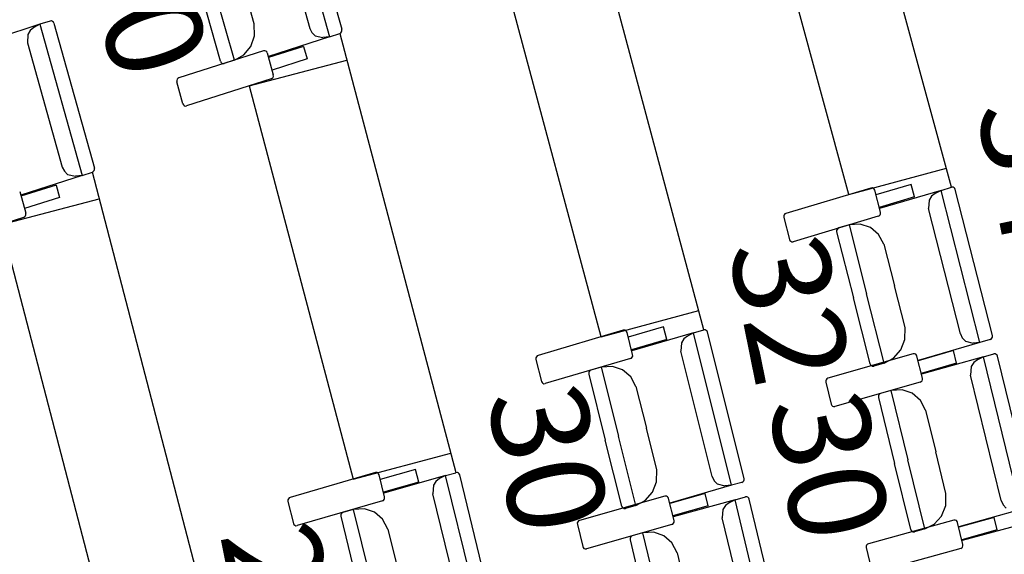
# Model space of a CAD drawing. Extents: x -628 to 351, y -594 to -333.
# Drawn here: x 62 to 64, y -538 to -536 of the extents above; entities that cross this region are included whole.
import ezdxf

# ---------------------------------------------------------------- set-up
doc = ezdxf.new("R2010")
doc.units = 0
doc.header["$MEASUREMENT"] = 0
for name, color, linetype in [('2-MOB', 8, 'CONTINUOUS'), ('2-PROJ 2', 251, 'CONTINUOUS'), ('MOBILIARIO', 30, 'CONTINUOUS'), ('TEXTOS', 7, 'CONTINUOUS')]:
    doc.layers.add(name, color=color, linetype=linetype)
doc.layers.get('2-MOB').off()
doc.styles.add('SS', font='sanss___.ttf')

# ---------------------------------------------------------------- blocks, each defined once
blk = doc.blocks.new('BUTAQUES ANFITEATRE')
at = {"layer": 'MOBILIARIO'}
for p, q in [((0.9203, 14.6266), (1.0471, 14.1786)), ((0.9618, 14.6301), (1.0834, 14.2006)), ((0.884, 14.5712), (0.9883, 14.2031)), ((0.8235, 14.2165), (0.7888, 14.339)), ((0.7229, 14.1056), (0.668, 14.2995)), ((0.7645, 14.109), (0.7069, 14.3123)), ((0.7645, 14.109), (0.7069, 14.3123)), ((0.1868, 14.2153), (0.005, 14.1567)), ((0.1868, 14.2153), (0.1689, 14.2057)), ((0.2171, 14.2251), (0.1868, 14.2153)), ((0.1868, 14.2153), (0.3123, 13.7669)), ((0.2213, 14.2254), (0.2171, 14.2251)), ((0.2213, 14.2254), (0.2171, 14.2251)), ((0.2244, 14.2241), (0.2213, 14.2254)), ((0.2244, 14.2241), (0.2213, 14.2254)), ((0.2269, 14.2218), (0.2244, 14.2241)), ((0.2269, 14.2218), (0.2244, 14.2241)), ((0.2284, 14.2187), (0.2269, 14.2218)), ((0.2284, 14.2187), (0.2269, 14.2218)), ((0.2284, 14.2187), (0.3486, 13.7887)), ((0.8241, 14.1809), (0.8235, 14.2165)), ((0.1514, 14.1852), (0.1504, 14.16)), ((0.1584, 14.1972), (0.1514, 14.1852)), ((0.1689, 14.2057), (0.1584, 14.1972)), ((0.8131, 14.1496), (0.8241, 14.1809)), ((1.0471, 14.1786), (0.8655, 14.1193)), ((0.9883, 14.2031), (0.9943, 14.1906)), ((0.9943, 14.1906), (1.0042, 14.1812)), ((1.0042, 14.1812), (1.0272, 14.176)), ((1.0471, 14.1786), (1.0272, 14.176)), ((1.0471, 14.1786), (1.0774, 14.1885)), ((1.0774, 14.1885), (1.0803, 14.1902)), ((1.0774, 14.1885), (1.0803, 14.1901)), ((1.0803, 14.1902), (1.0825, 14.1928)), ((1.0803, 14.1901), (1.0825, 14.1928)), ((1.0825, 14.1928), (1.0837, 14.1961)), ((1.0825, 14.1928), (1.0837, 14.1961)), ((1.0837, 14.1961), (1.0834, 14.2006)), ((1.0837, 14.1961), (1.0834, 14.2006)), ((0.1504, 14.16), (0.2535, 13.7915)), ((0.7923, 14.1245), (0.8131, 14.1496)), ((0.9697, 14.1497), (0.8658, 14.1163)), ((0.9697, 14.1497), (0.98, 14.1126)), ((0.8507, 14.1367), (0.5995, 14.0562)), ((0.7645, 14.109), (0.7923, 14.1245)), ((0.8549, 14.137), (0.8507, 14.1367)), ((0.858, 14.1357), (0.8549, 14.137)), ((0.8604, 14.1334), (0.858, 14.1357)), ((0.8619, 14.1302), (0.8604, 14.1334)), ((0.8619, 14.1302), (0.8799, 14.0654)), ((0.7229, 14.1056), (0.7244, 14.1025)), ((0.7229, 14.1056), (0.7244, 14.1025)), ((0.7244, 14.1025), (0.7269, 14.1001)), ((0.7244, 14.1025), (0.7269, 14.1001)), ((0.7269, 14.1001), (0.73, 14.0989)), ((0.7269, 14.1001), (0.73, 14.0989)), ((0.73, 14.0989), (0.7342, 14.0992)), ((0.73, 14.0989), (0.7342, 14.0992)), ((0.7645, 14.109), (0.7342, 14.0992)), ((0.98, 14.1126), (0.8761, 14.0793)), ((0.879, 14.0576), (0.8802, 14.0609)), ((0.8802, 14.0609), (0.8799, 14.0654)), ((0.5943, 14.052), (0.5932, 14.0487)), ((0.5932, 14.0487), (0.5934, 14.0442)), ((0.6114, 13.9794), (0.5934, 14.0442)), ((0.5965, 14.0546), (0.5943, 14.052)), ((0.5995, 14.0562), (0.5965, 14.0546)), ((0.8739, 14.0534), (0.6226, 13.9729)), ((0.8738, 14.0534), (0.8768, 14.055)), ((0.8768, 14.055), (0.879, 14.0576)), ((0.6114, 13.9794), (0.6129, 13.9762)), ((0.6129, 13.9762), (0.6153, 13.9739)), ((0.6153, 13.9739), (0.6184, 13.9726)), ((0.6184, 13.9726), (0.6226, 13.9729)), ((0.2535, 13.7915), (0.2595, 13.779)), ((0.2595, 13.779), (0.2693, 13.7696)), ((0.2693, 13.7696), (0.2923, 13.7643)), ((0.3123, 13.7669), (0.3426, 13.7767)), ((0.3426, 13.7767), (0.3455, 13.7783)), ((0.3426, 13.7767), (0.3455, 13.7783)), ((0.3455, 13.7783), (0.3477, 13.7809)), ((0.3455, 13.7783), (0.3477, 13.7809)), ((0.3477, 13.7809), (0.3489, 13.7842)), ((0.3477, 13.7809), (0.3489, 13.7842)), ((0.3489, 13.7842), (0.3486, 13.7887)), ((0.3489, 13.7842), (0.3486, 13.7887)), ((0.3123, 13.7669), (0.1304, 13.7082)), ((0.3123, 13.7669), (0.2923, 13.7643)), ((2.7735, 13.74), (2.669, 13.7087)), ((2.7831, 13.7028), (2.7735, 13.74)), ((0.1269, 13.7191), (0.1447, 13.6543)), ((0.2348, 13.7382), (0.1307, 13.7052)), ((0.2348, 13.7382), (0.2449, 13.7011)), ((2.6542, 13.7294), (2.4016, 13.6539)), ((2.6584, 13.7296), (2.6542, 13.7294)), ((2.6615, 13.7283), (2.6584, 13.7296)), ((2.6639, 13.7259), (2.6615, 13.7283)), ((2.6653, 13.7227), (2.6639, 13.7259)), ((2.6822, 13.6576), (2.6653, 13.7227)), ((2.863, 13.7225), (2.6798, 13.6688)), ((2.8448, 13.7134), (2.8341, 13.7052)), ((2.863, 13.7225), (2.8448, 13.7134)), ((2.863, 13.7225), (2.8935, 13.7315)), ((2.9777, 13.2708), (2.863, 13.7225)), ((2.8977, 13.7316), (2.8935, 13.7315)), ((2.8977, 13.7316), (2.8935, 13.7315)), ((2.9007, 13.7303), (2.8977, 13.7316)), ((2.9007, 13.7303), (2.8977, 13.7316)), ((2.9031, 13.7279), (2.9007, 13.7303)), ((2.9031, 13.7279), (2.9007, 13.7303)), ((2.9046, 13.7247), (2.9031, 13.7279)), ((2.9046, 13.7247), (2.9031, 13.7279)), ((3.0145, 13.2916), (2.9046, 13.7247)), ((0.2449, 13.7011), (0.1409, 13.6682)), ((2.7831, 13.7028), (2.6786, 13.6715)), ((2.8268, 13.6934), (2.8252, 13.6682)), ((2.8341, 13.7052), (2.8268, 13.6934)), ((0.1449, 13.6498), (0.1447, 13.6543)), ((2.3987, 13.6524), (2.3964, 13.6498)), ((2.4016, 13.6539), (2.3987, 13.6524)), ((2.6811, 13.6498), (2.6824, 13.653)), ((2.6824, 13.653), (2.6822, 13.6576)), ((2.9195, 13.297), (2.8252, 13.6682)), ((0.1386, 13.6422), (-0.1129, 13.5627)), ((0.1386, 13.6422), (0.1415, 13.6438)), ((0.1415, 13.6438), (0.1437, 13.6465)), ((0.1437, 13.6465), (0.1449, 13.6498)), ((2.3964, 13.6498), (2.3952, 13.6465)), ((2.3952, 13.6465), (2.3953, 13.642)), ((2.3953, 13.642), (2.4122, 13.5768)), ((2.6759, 13.6456), (2.4233, 13.5701)), ((2.6224, 13.6223), (2.5892, 13.6197)), ((2.6523, 13.6122), (2.6224, 13.6223)), ((2.6759, 13.6456), (2.6789, 13.6472)), ((2.6789, 13.6472), (2.6811, 13.6498)), ((2.5534, 13.6067), (2.5522, 13.6034)), ((2.5534, 13.6067), (2.5522, 13.6034)), ((2.5522, 13.6034), (2.5523, 13.5989)), ((2.5522, 13.6034), (2.5523, 13.5989)), ((2.5523, 13.5989), (2.602, 13.4033)), ((2.5557, 13.6093), (2.5534, 13.6067)), ((2.5557, 13.6093), (2.5534, 13.6067)), ((2.5587, 13.6108), (2.5557, 13.6093)), ((2.5587, 13.6108), (2.5557, 13.6093)), ((2.5892, 13.6197), (2.5587, 13.6108)), ((2.5892, 13.6197), (2.6412, 13.4148)), ((2.5892, 13.6197), (2.6412, 13.4148)), ((2.6767, 13.5914), (2.6523, 13.6122)), ((2.4122, 13.5768), (2.4137, 13.5737)), ((2.4137, 13.5737), (2.4161, 13.5713)), ((2.4161, 13.5713), (2.4191, 13.57)), ((2.4191, 13.57), (2.4233, 13.5701)), ((2.6925, 13.5625), (2.6767, 13.5914)), ((2.6925, 13.5625), (2.7238, 13.439)), ((2.7552, 13.3156), (2.7238, 13.439)), ((2.6516, 13.2077), (2.602, 13.4033)), ((2.6932, 13.2099), (2.6412, 13.4148)), ((2.6932, 13.2099), (2.6412, 13.4148)), ((1.9189, 13.307), (1.6661, 13.2325)), ((1.9231, 13.3071), (1.9189, 13.307)), ((1.9262, 13.3058), (1.9231, 13.3071)), ((1.9286, 13.3034), (1.9262, 13.3058)), ((1.93, 13.3002), (1.9286, 13.3034)), ((1.9466, 13.235), (1.93, 13.3002)), ((2.0382, 13.317), (1.9336, 13.2862)), ((2.0477, 13.2798), (2.0382, 13.317)), ((2.1276, 13.2992), (2.1582, 13.308)), ((2.1624, 13.3081), (2.1582, 13.308)), ((2.1624, 13.3081), (2.1582, 13.308)), ((2.1654, 13.3068), (2.1624, 13.3081)), ((2.1654, 13.3068), (2.1624, 13.3081)), ((2.1678, 13.3044), (2.1654, 13.3068)), ((2.1678, 13.3044), (2.1654, 13.3068)), ((2.1692, 13.3012), (2.1678, 13.3044)), ((2.1692, 13.3012), (2.1678, 13.3044)), ((2.2776, 12.8676), (2.1692, 13.3012)), ((2.7548, 13.2799), (2.7552, 13.3156)), ((2.0477, 13.2798), (1.9431, 13.249)), ((2.1276, 13.2992), (1.9443, 13.2463)), ((2.0987, 13.2819), (2.0914, 13.2702)), ((2.1094, 13.2901), (2.0987, 13.2819)), ((2.1276, 13.2992), (2.1094, 13.2901)), ((2.2406, 12.8469), (2.1276, 13.2992)), ((2.7429, 13.2489), (2.7548, 13.2799)), ((2.9777, 13.2708), (2.7945, 13.2171)), ((2.9195, 13.297), (2.9252, 13.2843)), ((2.9252, 13.2843), (2.9348, 13.2747)), ((2.9348, 13.2747), (2.9577, 13.2687)), ((2.9777, 13.2708), (2.9577, 13.2687)), ((3.0082, 13.2797), (2.9777, 13.2708)), ((3.0082, 13.2797), (3.0111, 13.2812)), ((3.0082, 13.2797), (3.0112, 13.2812)), ((3.0111, 13.2812), (3.0134, 13.2838)), ((3.0112, 13.2812), (3.0134, 13.2838)), ((3.0134, 13.2838), (3.0147, 13.2871)), ((3.0134, 13.2838), (3.0147, 13.2871)), ((3.0147, 13.2871), (3.0145, 13.2916)), ((3.0147, 13.2871), (3.0145, 13.2916)), ((2.0914, 13.2702), (2.0897, 13.245)), ((2.1825, 12.8734), (2.0897, 13.245)), ((2.7214, 13.2245), (2.7429, 13.2489)), ((2.8989, 13.2466), (2.7941, 13.2164)), ((2.9082, 13.2092), (2.8989, 13.2466)), ((1.6608, 13.2284), (1.6596, 13.2252)), ((1.6596, 13.2252), (1.6597, 13.2207)), ((1.6597, 13.2207), (1.6763, 13.1554)), ((1.6631, 13.231), (1.6608, 13.2284)), ((1.6661, 13.2325), (1.6631, 13.231)), ((1.9403, 13.2231), (1.6874, 13.1487)), ((1.9403, 13.2231), (1.9432, 13.2247)), ((1.9432, 13.2247), (1.9455, 13.2272)), ((1.9455, 13.2272), (1.9468, 13.2305)), ((1.9468, 13.2305), (1.9466, 13.235)), ((2.7796, 13.2373), (2.5263, 13.1645)), ((2.6932, 13.2099), (2.7214, 13.2245)), ((2.7838, 13.2374), (2.7796, 13.2373)), ((2.7869, 13.236), (2.7838, 13.2374)), ((2.7892, 13.2336), (2.7869, 13.236)), ((2.7907, 13.2304), (2.7892, 13.2336)), ((2.8069, 13.1651), (2.7907, 13.2304)), ((2.9883, 13.2281), (2.8046, 13.1764)), ((2.97, 13.2192), (2.9592, 13.2111)), ((2.9883, 13.2281), (2.97, 13.2192)), ((2.9883, 13.2281), (3.0189, 13.2368)), ((3.0987, 12.7751), (2.9883, 13.2281)), ((3.0231, 13.2369), (3.0189, 13.2368)), ((3.0231, 13.2369), (3.0189, 13.2368)), ((3.0261, 13.2355), (3.0231, 13.2369)), ((3.0261, 13.2355), (3.0231, 13.2369)), ((3.0285, 13.2331), (3.0261, 13.2355)), ((3.0285, 13.2331), (3.0261, 13.2355)), ((3.0299, 13.2299), (3.0285, 13.2331)), ((3.0299, 13.2299), (3.0285, 13.2331)), ((3.1358, 12.7956), (3.0299, 13.2299)), ((1.8177, 13.1847), (1.8164, 13.1814)), ((1.8177, 13.1847), (1.8164, 13.1814)), ((1.82, 13.1873), (1.8177, 13.1847)), ((1.8199, 13.1872), (1.8177, 13.1847)), ((1.8229, 13.1888), (1.8199, 13.1872)), ((1.8229, 13.1888), (1.82, 13.1873)), ((1.8535, 13.1976), (1.8229, 13.1888)), ((1.8867, 13.2), (1.8535, 13.1976)), ((1.8535, 13.1976), (1.9047, 12.9924)), ((1.8535, 13.1976), (1.9047, 12.9924)), ((1.9165, 13.1898), (1.8867, 13.2)), ((1.9409, 13.1688), (1.9165, 13.1898)), ((2.6516, 13.2077), (2.6531, 13.2046)), ((2.6516, 13.2077), (2.6531, 13.2046)), ((2.6531, 13.2046), (2.6555, 13.2022)), ((2.6531, 13.2046), (2.6555, 13.2022)), ((2.6555, 13.2022), (2.6585, 13.2008)), ((2.6555, 13.2022), (2.6585, 13.2008)), ((2.6585, 13.2008), (2.6627, 13.201)), ((2.6585, 13.2008), (2.6627, 13.201)), ((2.6932, 13.2099), (2.6627, 13.201)), ((2.9082, 13.2092), (2.8034, 13.1791)), ((2.9518, 13.1994), (2.95, 13.1742)), ((2.9592, 13.2111), (2.9518, 13.1994)), ((1.6763, 13.1554), (1.6778, 13.1523)), ((1.8164, 13.1814), (1.8165, 13.1769)), ((1.8164, 13.1814), (1.8165, 13.1769)), ((1.8165, 13.1769), (1.8655, 12.9811)), ((1.9565, 13.1399), (1.9409, 13.1688)), ((2.5211, 13.1604), (2.5198, 13.1571)), ((2.5198, 13.1571), (2.5199, 13.1526)), ((2.5234, 13.163), (2.5211, 13.1604)), ((2.5263, 13.1645), (2.5234, 13.163)), ((2.8005, 13.1533), (2.8035, 13.1548)), ((2.8035, 13.1548), (2.8058, 13.1573)), ((2.8058, 13.1573), (2.807, 13.1606)), ((2.807, 13.1606), (2.8069, 13.1651)), ((3.0408, 12.802), (2.95, 13.1742)), ((1.6778, 13.1523), (1.6802, 13.1499)), ((1.6802, 13.1499), (1.6832, 13.1485)), ((1.6832, 13.1485), (1.6874, 13.1487)), ((1.9565, 13.1399), (1.9874, 13.0163)), ((2.5199, 13.1526), (2.5362, 13.0873)), ((2.8005, 13.1533), (2.5472, 13.0805)), ((2.7136, 13.1283), (2.6829, 13.1197)), ((2.7468, 13.1305), (2.7136, 13.1283)), ((2.7136, 13.1283), (2.7637, 12.9228)), ((2.7136, 13.1283), (2.7637, 12.9228)), ((2.7765, 13.1201), (2.7468, 13.1305)), ((2.6777, 13.1156), (2.6764, 13.1124)), ((2.6777, 13.1156), (2.6764, 13.1124)), ((2.6764, 13.1124), (2.6765, 13.1079)), ((2.6764, 13.1124), (2.6765, 13.1079)), ((2.6765, 13.1079), (2.7243, 12.9118)), ((2.68, 13.1182), (2.6777, 13.1156)), ((2.68, 13.1182), (2.6777, 13.1156)), ((2.6829, 13.1197), (2.68, 13.1182)), ((2.6829, 13.1197), (2.68, 13.1182)), ((2.8008, 13.099), (2.7765, 13.1201)), ((2.8163, 13.07), (2.8008, 13.099)), ((2.5362, 13.0873), (2.5376, 13.0841)), ((2.5376, 13.0841), (2.54, 13.0817)), ((2.54, 13.0817), (2.543, 13.0804)), ((2.543, 13.0804), (2.5472, 13.0805)), ((2.8163, 13.07), (2.8465, 12.9462)), ((2.0183, 12.8927), (1.9874, 13.0163)), ((1.9144, 12.7853), (1.8655, 12.9811)), ((1.956, 12.7873), (1.9047, 12.9924)), ((1.956, 12.7873), (1.9047, 12.9924)), ((2.8138, 12.7174), (2.7637, 12.9228)), ((2.8138, 12.7174), (2.7637, 12.9228)), ((2.8766, 12.8223), (2.8465, 12.9462)), ((1.3022, 12.894), (1.1974, 12.8637)), ((1.3115, 12.8567), (1.3022, 12.894)), ((2.0178, 12.857), (2.0183, 12.8927)), ((2.7721, 12.7156), (2.7243, 12.9118)), ((1.1828, 12.8845), (0.9297, 12.8111)), ((1.1871, 12.8846), (1.1828, 12.8845)), ((1.1901, 12.8832), (1.1871, 12.8846)), ((1.1925, 12.8808), (1.1901, 12.8832)), ((1.1939, 12.8777), (1.1925, 12.8808)), ((1.2103, 12.8124), (1.1939, 12.8777)), ((1.3915, 12.8757), (1.208, 12.8237)), ((1.3733, 12.8668), (1.3625, 12.8586)), ((1.3915, 12.8757), (1.3733, 12.8668)), ((1.3915, 12.8757), (1.4221, 12.8844)), ((1.5028, 12.423), (1.3915, 12.8757)), ((1.4263, 12.8845), (1.4221, 12.8844)), ((1.4263, 12.8845), (1.4221, 12.8844)), ((1.4294, 12.8832), (1.4263, 12.8845)), ((1.4294, 12.8832), (1.4263, 12.8845)), ((1.4318, 12.8808), (1.4294, 12.8832)), ((1.4318, 12.8808), (1.4294, 12.8832)), ((1.4332, 12.8776), (1.4318, 12.8808)), ((1.4332, 12.8776), (1.4318, 12.8808)), ((1.5398, 12.4435), (1.4332, 12.8776)), ((2.1825, 12.8734), (2.1882, 12.8607)), ((2.2764, 12.8598), (2.2777, 12.8631)), ((2.2764, 12.8598), (2.2777, 12.8631)), ((2.2777, 12.8631), (2.2776, 12.8676)), ((2.2777, 12.8631), (2.2776, 12.8676)), ((1.3115, 12.8567), (1.2068, 12.8264)), ((1.3552, 12.8469), (1.3534, 12.8217)), ((1.3625, 12.8586), (1.3552, 12.8469)), ((2.0058, 12.8261), (2.0178, 12.857)), ((2.2406, 12.8469), (2.0573, 12.794)), ((2.1882, 12.8607), (2.1977, 12.851)), ((2.1977, 12.851), (2.2206, 12.845)), ((2.2406, 12.8469), (2.2206, 12.845)), ((2.2712, 12.8557), (2.2406, 12.8469)), ((2.2712, 12.8557), (2.2742, 12.8573)), ((2.2712, 12.8558), (2.2742, 12.8573)), ((2.2742, 12.8573), (2.2764, 12.8598)), ((2.2742, 12.8573), (2.2764, 12.8598)), ((0.9245, 12.807), (0.9232, 12.8038)), ((0.9232, 12.8038), (0.9233, 12.7993)), ((0.9267, 12.8096), (0.9245, 12.807)), ((0.9297, 12.8111), (0.9267, 12.8096)), ((1.2069, 12.802), (1.2091, 12.8046)), ((1.2091, 12.8046), (1.2104, 12.8078)), ((1.2104, 12.8078), (1.2103, 12.8124)), ((1.4448, 12.4497), (1.3534, 12.8217)), ((2.0425, 12.8143), (1.7889, 12.7426)), ((1.9843, 12.8018), (2.0058, 12.8261)), ((2.0467, 12.8144), (2.0425, 12.8143)), ((2.0497, 12.813), (2.0467, 12.8144)), ((2.0521, 12.8106), (2.0497, 12.813)), ((2.0535, 12.8074), (2.0521, 12.8106)), ((2.0695, 12.742), (2.0535, 12.8074)), ((2.1618, 12.823), (2.0569, 12.7934)), ((2.2511, 12.8042), (2.0672, 12.7533)), ((2.171, 12.7857), (2.1618, 12.823)), ((2.2511, 12.8042), (2.2328, 12.7953)), ((2.2511, 12.8042), (2.2817, 12.8127)), ((2.3598, 12.3507), (2.2511, 12.8042)), ((2.2859, 12.8128), (2.2817, 12.8127)), ((2.2859, 12.8128), (2.2817, 12.8127)), ((2.289, 12.8114), (2.2859, 12.8128)), ((2.289, 12.8114), (2.2859, 12.8128)), ((2.2913, 12.809), (2.289, 12.8114)), ((2.2913, 12.809), (2.289, 12.8114)), ((2.2927, 12.8058), (2.2913, 12.809)), ((2.2927, 12.8058), (2.2913, 12.809)), ((2.3969, 12.371), (2.2927, 12.8058)), ((2.876, 12.7867), (2.8766, 12.8223)), ((0.9233, 12.7993), (0.9397, 12.734)), ((1.2039, 12.8005), (0.9508, 12.7272)), ((1.117, 12.7754), (1.0864, 12.7667)), ((1.1503, 12.7776), (1.117, 12.7754)), ((1.117, 12.7754), (1.1675, 12.57)), ((1.117, 12.7754), (1.1675, 12.57)), ((1.18, 12.7673), (1.1503, 12.7776)), ((1.2039, 12.8005), (1.2069, 12.802)), ((1.9144, 12.7853), (1.9158, 12.7821)), ((1.9144, 12.7853), (1.9158, 12.7821)), ((1.9158, 12.7821), (1.9182, 12.7797)), ((1.9158, 12.7821), (1.9182, 12.7797)), ((1.9182, 12.7797), (1.9212, 12.7784)), ((1.9182, 12.7797), (1.9212, 12.7784)), ((1.9212, 12.7784), (1.9254, 12.7785)), ((1.9212, 12.7784), (1.9254, 12.7785)), ((1.956, 12.7873), (1.9254, 12.7785)), ((1.956, 12.7873), (1.9843, 12.8018)), ((2.171, 12.7857), (2.0661, 12.756)), ((2.2146, 12.7756), (2.2126, 12.7505)), ((2.222, 12.7873), (2.2146, 12.7756)), ((2.2328, 12.7953), (2.222, 12.7873)), ((2.8638, 12.7558), (2.876, 12.7867)), ((3.0987, 12.7751), (2.9151, 12.7234)), ((3.0408, 12.802), (3.0464, 12.7893)), ((3.0464, 12.7893), (3.0558, 12.7795)), ((1.0812, 12.7626), (1.0799, 12.7594)), ((1.0812, 12.7626), (1.0799, 12.7594)), ((1.0799, 12.7594), (1.08, 12.7549)), ((1.0799, 12.7594), (1.08, 12.7549)), ((1.08, 12.7549), (1.1281, 12.5588)), ((1.0834, 12.7652), (1.0812, 12.7626)), ((1.0834, 12.7652), (1.0812, 12.7626)), ((1.0864, 12.7667), (1.0834, 12.7652)), ((1.0864, 12.7667), (1.0834, 12.7652)), ((1.2043, 12.7462), (1.18, 12.7673)), ((1.2198, 12.7172), (1.2043, 12.7462)), ((2.3019, 12.3778), (2.2126, 12.7505)), ((2.8421, 12.7316), (2.8638, 12.7558)), ((3.0198, 12.7518), (2.9147, 12.7228)), ((3.0287, 12.7144), (3.0198, 12.7518)), ((0.9397, 12.734), (0.9411, 12.7308)), ((0.9411, 12.7308), (0.9435, 12.7284)), ((0.9435, 12.7284), (0.9466, 12.727)), ((0.9466, 12.727), (0.9508, 12.7272)), ((1.2198, 12.7172), (1.2502, 12.5935)), ((1.7837, 12.7386), (1.7824, 12.7353)), ((1.7824, 12.7353), (1.7825, 12.7308)), ((1.7825, 12.7308), (1.7985, 12.6654)), ((1.7859, 12.7411), (1.7837, 12.7386)), ((1.7889, 12.7426), (1.7859, 12.7411)), ((2.063, 12.7302), (1.8095, 12.6585)), ((2.063, 12.7302), (2.066, 12.7317)), ((2.066, 12.7317), (2.0683, 12.7342)), ((2.0683, 12.7342), (2.0696, 12.7375)), ((2.0696, 12.7375), (2.0695, 12.742)), ((2.9004, 12.7438), (2.6464, 12.6737)), ((2.7721, 12.7156), (2.7735, 12.7124)), ((2.7721, 12.7156), (2.7735, 12.7124)), ((2.8138, 12.7174), (2.7831, 12.7087)), ((2.8138, 12.7174), (2.8421, 12.7316)), ((2.9046, 12.7439), (2.9004, 12.7438)), ((2.9076, 12.7425), (2.9046, 12.7439)), ((2.91, 12.74), (2.9076, 12.7425)), ((2.9113, 12.7368), (2.91, 12.74)), ((2.927, 12.6713), (2.9113, 12.7368)), ((3.1089, 12.7324), (2.9248, 12.6827)), ((1.9401, 12.6931), (1.9388, 12.6899)), ((1.9401, 12.6931), (1.9388, 12.6898)), ((1.9388, 12.6899), (1.9388, 12.6853)), ((1.9388, 12.6898), (1.9388, 12.6853)), ((1.9424, 12.6956), (1.9401, 12.6931)), ((1.9424, 12.6956), (1.9401, 12.6931)), ((1.9454, 12.6971), (1.9424, 12.6956)), ((1.9453, 12.6971), (1.9424, 12.6956)), ((1.976, 12.7056), (1.9454, 12.6971)), ((2.0093, 12.7077), (1.976, 12.7056)), ((1.976, 12.7056), (2.0253, 12.4999)), ((1.976, 12.7056), (2.0253, 12.4999)), ((2.0389, 12.6971), (2.0093, 12.7077)), ((2.0631, 12.6759), (2.0389, 12.6971)), ((2.7735, 12.7124), (2.7759, 12.71)), ((2.7735, 12.7124), (2.7759, 12.71)), ((2.7759, 12.71), (2.7789, 12.7087)), ((2.7759, 12.71), (2.7789, 12.7087)), ((2.7789, 12.7087), (2.7831, 12.7087)), ((2.7789, 12.7087), (2.7831, 12.7087)), ((3.0287, 12.7144), (2.9236, 12.6854)), ((1.7985, 12.6654), (1.7999, 12.6622)), ((1.7999, 12.6622), (1.8022, 12.6598)), ((1.8022, 12.6598), (1.8053, 12.6584)), ((1.8053, 12.6584), (1.8095, 12.6585)), ((1.9388, 12.6853), (1.9859, 12.489)), ((2.0785, 12.6468), (2.0631, 12.6759)), ((2.6411, 12.6697), (2.6398, 12.6665)), ((2.6398, 12.6665), (2.6399, 12.662)), ((2.6399, 12.662), (2.6556, 12.5965)), ((2.6434, 12.6722), (2.6411, 12.6697)), ((2.6464, 12.6737), (2.6434, 12.6722)), ((2.9205, 12.6596), (2.6665, 12.5895)), ((2.9205, 12.6596), (2.9235, 12.661)), ((2.9235, 12.661), (2.9258, 12.6636)), ((2.9258, 12.6636), (2.9271, 12.6668)), ((2.9271, 12.6668), (2.927, 12.6713)), ((2.0785, 12.6468), (2.1082, 12.5229))]:
    blk.add_line(p, q, dxfattribs=at)

msp = doc.modelspace()

# ---------------------------------------------------------------- linework, layer by layer
at = {"layer": '2-PROJ 2'}
for p, q in [((64.3239, -536.9191), (63.9593, -535.5803)), ((64.0189, -536.9408), (63.6915, -535.7385)), ((63.5886, -537.3426), (63.2356, -536.0268)), ((63.2835, -537.363), (62.9671, -536.184)), ((62.5079, -536.4621), (62.8526, -537.7661)), ((62.2388, -536.6182), (62.5289, -536.5415)), ((62.2388, -536.6182), (62.5473, -537.7852)), ((62.1158, -538.1899), (61.773, -536.8739)), ((64.0189, -536.9408), (64.3084, -536.862)), ((61.5034, -537.0291), (61.7937, -536.9535)), ((61.8104, -538.2076), (61.5034, -537.0291)), ((63.2835, -537.363), (63.5733, -537.2852)), ((62.5473, -537.7852), (62.8374, -537.7086))]:
    msp.add_line(p, q, dxfattribs=at)

# ---------------------------------------------------------------- block references
at = {"layer": '2-MOB'}
msp.add_blockref('BUTAQUES ANFITEATRE', (61.4304, -550.6506), dxfattribs=at)

# ---------------------------------------------------------------- texts
at = {"layer": 'TEXTOS', "color": 6, "style": 'SS'}
for s, rotation, p in [('30', 287.9887, (61.7192, -536.2041)), ('34', 281.4365, (64.3965, -536.6817)), ('32', 281.4365, (63.6599, -537.0963)), ('30', 281.4365, (62.9426, -537.5388)), ('30', 281.4365, (63.7777, -537.5606)), ('28', 281.4365, (62.1513, -537.9497))]:
    msp.add_text(s, height=0.288, rotation=rotation, dxfattribs=at).set_placement(p)

doc.saveas('drawing.dxf')
